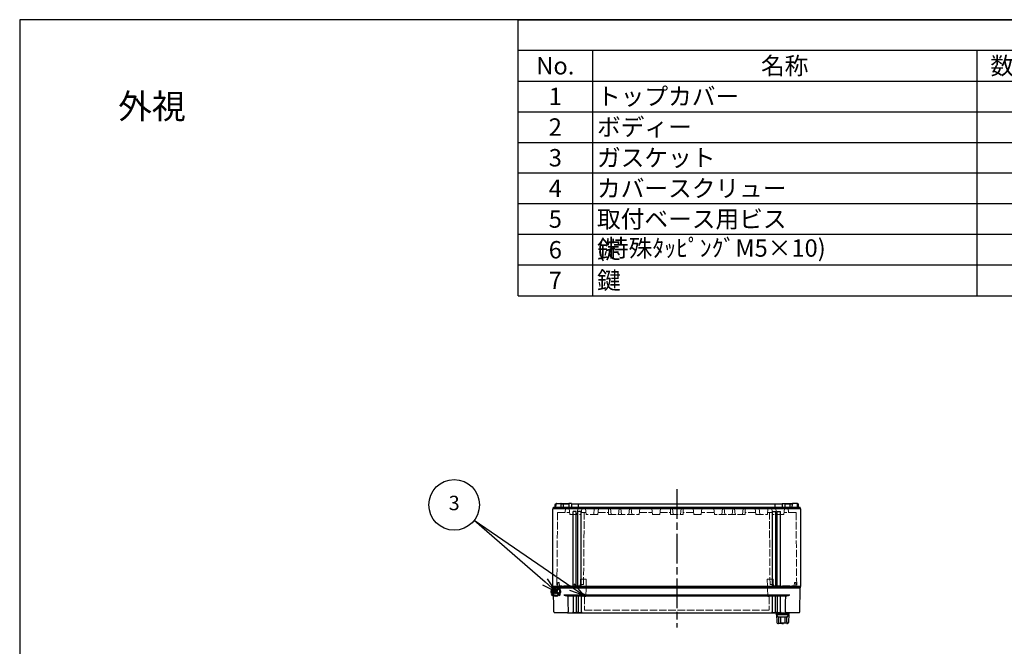
# Model space of a CAD drawing. Units: millimetres. Extents: x 0 to 4861, y 0 to 1680.
# Drawn here: x 0 to 1190, y 923 to 1680 of the extents above; entities that cross this region are included whole.
import ezdxf

# ---------------------------------------------------------------- set-up
doc = ezdxf.new("R2010")
doc.units = ezdxf.units.MM
doc.header["$LTSCALE"] = 6
doc.linetypes.add('AM_ISO02W050x2', pattern=[3.75, 3, -0.75])
doc.linetypes.add('AM_ISO08W050', pattern=[18, 12, -1.5, 3, -1.5])
doc.layers.add('AM_12', color=7, linetype='Continuous', lineweight=50, plot=False)
for name, color, linetype, lineweight in [('AM_5', 3, 'Continuous', 25), ('AM_7', 4, 'AM_ISO08W050', 25), ('ｶﾞｽｹｯﾄ', 5, 'Continuous', 25), ('ﾄｯﾌﾟｶﾊﾞｰ', 7, 'Continuous', 25), ('ﾄｯﾌﾟｶﾊﾞｰ0', 7, 'AM_ISO02W050x2', 13), ('ﾎﾞﾃﾞｨｰ', 2, 'Continuous', 25), ('ﾎﾞﾃﾞｨｰ0', 2, 'AM_ISO02W050x2', 13)]:
    doc.layers.add(name, color=color, linetype=linetype, lineweight=lineweight)
doc.styles.add('ACISOTS', font='isocp.shx', dxfattribs={"height": 1, "bigfont": 'extfont.shx'})
doc.styles.add('takachi1', font='txt', dxfattribs={"height": 2.5})

# ---------------------------------------------------------------- blocks, each defined once
blk = doc.blocks.new('TK-A3')
blk.add_lwpolyline([(0, 0), (403, 0), (403, 280), (0, 280)], close=True)
blk = doc.blocks.new('*S47')
at = {"layer": 'AM_12', "color": 4}
for p, q in [((643.1, 984), (653.6, 994.5)), ((643.1, 994.5), (653.6, 984))]:
    blk.add_line(p, q, dxfattribs=at)
blk.add_circle((648.3, 989.2), 5.25, dxfattribs=at)
blk = doc.blocks.new('*S52')
at = {"layer": 'AM_5', "color": 3}
for q in [(667.5, 994.4), (635.2, 1000.7)]:
    blk.add_line((549.3, 1075.2), q, dxfattribs=at)
at = {"layer": 'AM_5', "color": 3, "linetype": 'Continuous'}
for p, q in [((635.2, 1000.7), (648.4, 989.2)), ((648.4, 989.2), (638.3, 1004.2)), ((632.1, 997.2), (648.4, 989.2)), ((664.9, 990.5), (682, 984.5)), ((667.5, 994.4), (682, 984.5)), ((682, 984.5), (670.2, 998.3))]:
    blk.add_line(p, q, dxfattribs=at)
at = {"layer": 'AM_5', "color": 3}
blk.add_circle((525.3, 1093.7), 30.6, dxfattribs=at)
at = {"layer": 'AM_5', "color": 7, "insert": (525.3, 1093.7), "char_height": 17.5, "attachment_point": 5, "style": 'ACISOTS'}
blk.add_mtext('3', dxfattribs=at)
blk = doc.blocks.new('*S56')
at = {"color": 1}
for p, q in [((602.6, 1680), (2418, 1680)), ((602.6, 1643), (2418, 1643)), ((692.6, 1643), (692.6, 1605.9)), ((1157.2, 1643), (1157.2, 1605.9)), ((602.6, 1605.9), (2418, 1605.9)), ((692.6, 1605.9), (692.6, 1568.8)), ((1157.2, 1605.9), (1157.2, 1568.8)), ((602.6, 1568.8), (2418, 1568.8)), ((692.6, 1568.8), (692.6, 1531.8)), ((1157.2, 1568.8), (1157.2, 1531.8)), ((602.6, 1531.8), (2418, 1531.8)), ((692.6, 1531.8), (692.6, 1494.8)), ((1157.2, 1531.8), (1157.2, 1494.8)), ((602.6, 1494.8), (2418, 1494.8)), ((692.6, 1494.8), (692.6, 1457.7)), ((1157.2, 1494.8), (1157.2, 1457.7)), ((602.6, 1457.7), (2418, 1457.7)), ((692.6, 1457.7), (692.6, 1420.7)), ((1157.2, 1457.7), (1157.2, 1420.7)), ((602.6, 1420.7), (2418, 1420.7)), ((692.6, 1420.7), (692.6, 1383.6)), ((1157.2, 1420.7), (1157.2, 1383.6)), ((602.6, 1383.6), (2418, 1383.6)), ((692.6, 1383.6), (692.6, 1346.5)), ((1157.2, 1383.6), (1157.2, 1346.5))]:
    blk.add_line(p, q, dxfattribs=at)
at = {"color": 7}
for p, q in [((602.6, 1346.5), (602.6, 1680)), ((602.6, 1680), (2418, 1680)), ((602.6, 1346.5), (2418, 1346.5))]:
    blk.add_line(p, q, dxfattribs=at)
at = {"color": 2, "char_height": 21, "style": 'ACISOTS'}
for s, insert, width, attachment_point in [('No.', (647.6, 1634.8), 79.2, 2), ('名称', (924.9, 1634.8), 453.823, 2), ('数量', (1202.2, 1634.8), 79.2, 2), ('1', (647.6, 1597.8), 79.2, 2), ('トップカバー', (698, 1597.8), 453.823, 1), ('2', (647.6, 1560.8), 79.2, 2), ('ボディー', (698, 1560.8), 453.823, 1), ('3', (647.6, 1523.7), 79.2, 2), ('ガスケット', (698, 1523.7), 453.823, 1), ('カバースクリュー', (698, 1486.7), 453.823, 1), ('4', (647.6, 1486.7), 79.2, 2), ('取付ベース用ビス (特殊ﾀｯﾋﾟﾝｸﾞM5×10)', (698, 1449.6), 453.823, 1), ('5', (647.6, 1449.6), 79.2, 2), ('6', (647.6, 1412.5), 79.2, 2), ('錠', (698, 1412.5), 453.823, 1), ('7', (647.6, 1375.5), 79.2, 2), ('鍵', (698, 1375.5), 453.823, 1)]:
    blk.add_mtext(s, dxfattribs=dict(at, insert=insert, width=width, attachment_point=attachment_point))

msp = doc.modelspace()

# ---------------------------------------------------------------- hatches: boundary and pattern name
at = {"layer": 'ｶﾞｽｹｯﾄ'}
h = msp.add_hatch(dxfattribs=at)
h.set_pattern_fill('ANSI31', color=256, scale=0.2, style=0)
h.set_pattern_definition([(45, (-91.95626, -114.5063), (-0.4490128, 0.4490128), [])])
edge = h.paths.add_edge_path()
edge.add_line((648.346, 992.376), (648.404, 992.376))
edge.add_arc((648.404, 990.626), 1.75, 0.3, 90, ccw=False)
edge.add_line((650.154, 990.636), (650.141, 988.117))
edge.add_arc((648.391, 988.126), 1.75, -90, -0.3, ccw=False)
edge.add_line((648.391, 986.376), (648.359, 986.376))
edge.add_arc((648.359, 988.126), 1.75, -179.7, -90, ccw=False)
edge.add_line((646.609, 988.117), (646.596, 990.636))
edge.add_arc((648.346, 990.626), 1.75, 90, 179.7, ccw=False)
h = msp.add_hatch(dxfattribs=at)
h.set_pattern_fill('ANSI31', color=256, scale=0.2, style=0)
h.set_pattern_definition([(45, (-95.26585, 17.8842), (-0.4490128, 0.4490128), [])])
edge = h.paths.add_edge_path()
edge.add_line((683.414, 982.971), (680.114, 982.971))
edge.add_line((680.114, 982.971), (680.114, 984.425))
edge.add_arc((681.764, 984.698), 1.672, -9.409006, 189.409325, ccw=False)
edge.add_line((683.414, 984.425), (683.414, 982.971))

# ---------------------------------------------------------------- linework, layer by layer
at = {"layer": 'AM_7', "ltscale": 0.5}
msp.add_line((794.482, 1112.877), (794.482, 945.377), dxfattribs=at)
at = {"layer": 'ﾄｯﾌﾟｶﾊﾞｰ'}
for p, q in [((645.232, 993.377), (943.732, 993.377)), ((645.738, 964.36), (645.232, 993.377)), ((943.225, 964.36), (943.732, 993.377)), ((657.96, 985.175), (931.004, 985.175)), ((668.772, 983.38), (662.829, 983.38)), ((669.232, 983.255), (669.232, 964.349)), ((673.232, 983.25), (669.232, 983.25)), ((673.232, 964.349), (673.232, 983.255)), ((674.772, 983.38), (673.692, 983.38)), ((675.232, 983.255), (675.232, 964.349)), ((679.232, 983.25), (675.232, 983.25)), ((679.232, 964.349), (679.232, 983.255)), ((909.272, 983.38), (679.692, 983.38)), ((909.732, 983.255), (909.732, 964.349)), ((913.732, 983.25), (909.732, 983.25)), ((913.732, 964.349), (913.732, 983.255)), ((915.272, 983.38), (914.192, 983.38)), ((915.732, 983.255), (915.732, 964.349)), ((919.732, 983.25), (915.732, 983.25)), ((919.732, 964.349), (919.732, 983.255)), ((926.135, 983.38), (920.192, 983.38)), ((669.232, 964.12), (669.232, 964.349)), ((673.232, 964.349), (673.232, 964.12)), ((675.232, 964.12), (675.232, 964.349)), ((679.232, 964.349), (679.232, 964.12)), ((909.732, 964.12), (909.732, 964.349)), ((913.732, 964.349), (913.732, 964.12)), ((915.732, 964.12), (915.732, 964.349)), ((919.732, 964.349), (919.732, 964.12)), ((662.281, 963.377), (646.738, 963.377)), ((662.281, 963.377), (668.74, 963.377)), ((668.74, 963.377), (671.214, 963.377)), ((669.221, 963.837), (670.889, 963.837)), ((670.889, 963.837), (673.219, 963.837)), ((671.214, 963.377), (673.679, 963.377)), ((673.679, 963.377), (674.76, 963.377)), ((674.76, 963.377), (675.457, 963.377)), ((675.226, 963.837), (679.224, 963.837)), ((675.457, 963.377), (679.684, 963.377)), ((679.684, 963.377), (909.28, 963.377)), ((909.28, 963.377), (913.507, 963.377)), ((909.739, 963.837), (913.737, 963.837)), ((913.507, 963.377), (914.204, 963.377)), ((914.204, 963.377), (915.285, 963.377)), ((914.982, 962.877), (914.982, 961.877)), ((914.982, 961.877), (929.982, 961.877)), ((929.982, 961.877), (914.982, 961.877)), ((914.982, 961.377), (914.982, 961.877)), ((914.982, 961.377), (929.982, 961.377)), ((916.982, 957.877), (914.982, 961.377)), ((915.172, 961.045), (915.473, 952.407)), ((915.285, 963.377), (917.75, 963.377)), ((915.473, 952.407), (915.507, 951.442)), ((915.744, 963.837), (918.075, 963.837)), ((927.982, 957.877), (916.982, 957.877)), ((917.482, 957.877), (917.482, 952.416)), ((917.482, 952.416), (917.482, 950.727)), ((917.75, 963.377), (920.224, 963.377)), ((918.075, 963.837), (919.743, 963.837)), ((919.882, 957.877), (919.882, 951.177)), ((920.224, 963.377), (926.683, 963.377)), ((925.082, 957.877), (925.082, 951.177)), ((942.226, 963.377), (926.683, 963.377)), ((927.482, 952.416), (927.482, 957.877)), ((927.482, 952.416), (927.482, 950.727)), ((927.982, 957.877), (929.982, 961.377)), ((929.491, 952.407), (929.457, 951.442)), ((929.792, 961.045), (929.491, 952.407)), ((929.982, 962.877), (929.982, 961.877)), ((929.982, 961.377), (929.982, 961.877)), ((916.506, 950.477), (917.232, 950.477)), ((917.482, 950.777), (921.482, 950.777)), ((919.882, 951.177), (925.082, 951.177)), ((920.182, 950.877), (919.882, 951.177)), ((924.782, 950.877), (920.182, 950.877)), ((921.482, 950.877), (921.482, 950.727)), ((921.732, 950.477), (923.232, 950.477)), ((923.482, 950.877), (923.482, 950.727)), ((927.482, 950.777), (923.482, 950.777)), ((924.782, 950.877), (925.082, 951.177)), ((927.732, 950.477), (928.457, 950.477))]:
    msp.add_line(p, q, dxfattribs=at)
for centre, radius, start, end in [((646.738, 964.377), 1, 181, 270), ((942.226, 964.377), 1, 270, 359), ((914.482, 962.877), 0.5, 0, 89.999994), ((930.482, 962.877), 0.5, 90.000006, 180), ((916.506, 951.477), 1, 182, 270), ((917.232, 950.727), 0.25, 270, 0), ((921.732, 950.727), 0.25, 180, 270), ((923.232, 950.727), 0.25, 270, 0), ((927.732, 950.727), 0.25, 180, 270), ((928.457, 951.477), 1, 270, 358)]:
    msp.add_arc(centre, radius, start, end, dxfattribs=at)
at = {"layer": 'ﾄｯﾌﾟｶﾊﾞｰ', "extrusion": (0, 0, -1)}
for centre, major_axis, ratio, start_param, end_param in [((654.732, 982.152), (9.304, 0), 0.26795212, 5.24791758, 5.76818887), ((654.503, 950.07), (-0.034, -169.443), 0.05007296, 4.51450543, 4.62794477), ((668.772, 983.255), (0.46, 0), 0.27213845, 4.71238898, 6.28318531), ((673.692, 983.255), (0.46, 0), 0.27213845, 3.14159265, 4.71238898), ((674.772, 983.255), (0.46, 0), 0.27213845, 4.71238898, 6.28318531), ((679.692, 983.255), (0.46, 0), 0.27213845, 3.14159265, 4.71238898), ((909.272, 983.255), (0.46, 0), 0.27213845, 4.71238898, 6.28318531), ((914.192, 983.255), (0.46, 0), 0.27213845, 3.14159265, 4.71238898), ((915.272, 983.255), (0.46, 0), 0.27213845, 4.71238898, 6.28318531), ((920.192, 983.255), (0.46, 0), 0.27213845, 3.14159265, 4.71238898), ((934.46, 950.07), (0.034, -169.443), 0.05007296, 1.65524054, 1.76867988), ((934.232, 982.152), (9.304, 0), 0.26795212, 3.65658909, 4.17686039), ((661.954, 964.372), (-0.993, 0.173), 0.95042498, 2.97396089, 3.01034818), ((927.009, 964.372), (0.993, 0.173), 0.95042186, 3.27282737, 3.30921454), ((673.679, 963.837), (0, -0.46), 0.99842346, 0, 1.57079317), ((679.684, 963.837), (0, -0.46), 0.99946063, 0, 1.57079319), ((909.28, 963.837), (0, -0.46), 0.99946063, 4.71238949, 6.28318531), ((915.285, 963.837), (0, -0.46), 0.99842346, 4.71238953, 6.28318531)]:
    msp.add_ellipse(centre, major_axis=major_axis, ratio=ratio, start_param=start_param, end_param=end_param, dxfattribs=at)
at = {"layer": 'ﾄｯﾌﾟｶﾊﾞｰ'}
for points, knots in [([(657.96, 985.175), (657.964, 985.151), (657.971, 985.128), (657.997, 985.059), (658.022, 985.017), (658.146, 984.845), (658.305, 984.733), (658.755, 984.473), (659.129, 984.352), (659.48, 984.296)], [-0.43777456, -0.43777456, -0.43777456, -0.43777456, -0.430910038, -0.430910038, -0.41710152, -0.41710152, -0.365661242, -0.365661242, -0.250201378, -0.250201378, -0.250201378, -0.250201378]), ([(929.484, 984.296), (929.835, 984.352), (930.209, 984.473), (930.659, 984.733), (930.818, 984.845), (930.942, 985.017), (930.967, 985.059), (930.993, 985.128), (930.999, 985.151), (931.004, 985.175)], [0.250201378, 0.250201378, 0.250201378, 0.250201378, 0.365661242, 0.365661242, 0.41710152, 0.41710152, 0.430910038, 0.430910038, 0.43777456, 0.43777456, 0.43777456, 0.43777456]), ([(662.281, 963.377), (662.282, 963.377), (662.283, 963.377), (662.346, 963.377), (662.407, 963.389), (662.524, 963.435), (662.579, 963.469), (662.703, 963.575), (662.767, 963.657), (662.866, 963.846), (662.902, 963.946), (662.945, 964.143), (662.957, 964.233), (662.96, 964.325)], [-0.00054696, -0.00054696, -0.00054696, -0.00054696, 0, 0, 0.031931432, 0.031931432, 0.063007009, 0.063007009, 0.105273308, 0.105273308, 0.14115194, 0.14115194, 0.169099225, 0.169099225, 0.169099225, 0.169099225]), ([(926.004, 964.325), (926.007, 964.233), (926.018, 964.143), (926.062, 963.946), (926.098, 963.846), (926.196, 963.657), (926.261, 963.575), (926.384, 963.469), (926.44, 963.435), (926.557, 963.389), (926.618, 963.377), (926.681, 963.377), (926.682, 963.377), (926.683, 963.377)], [0.179661511, 0.179661511, 0.179661511, 0.179661511, 0.207608796, 0.207608796, 0.243487428, 0.243487428, 0.285753727, 0.285753727, 0.316829303, 0.316829303, 0.348760736, 0.348760736, 0.349307696, 0.349307696, 0.349307696, 0.349307696]), ([(668.74, 963.377), (668.791, 963.377), (668.843, 963.386), (668.939, 963.418), (668.984, 963.443), (669.064, 963.503), (669.099, 963.54), (669.155, 963.62), (669.176, 963.664), (669.204, 963.743), (669.212, 963.78), (669.224, 963.855), (669.227, 963.893), (669.231, 963.99), (669.232, 964.052), (669.232, 964.12)], [0, 0, 0, 0, 0.01552973, 0.01552973, 0.030808783, 0.030808783, 0.046113703, 0.046113703, 0.06125943, 0.06125943, 0.075115783, 0.075115783, 0.09172288, 0.09172288, 0.114820951, 0.114820951, 0.114820951, 0.114820951]), ([(673.219, 963.837), (673.22, 963.837), (673.221, 963.837), (673.221, 963.838), (673.222, 963.839), (673.222, 963.84), (673.223, 963.842), (673.223, 963.844), (673.224, 963.846), (673.225, 963.849), (673.225, 963.851), (673.225, 963.854), (673.226, 963.856), (673.226, 963.861), (673.227, 963.866), (673.227, 963.871), (673.228, 963.874), (673.228, 963.877), (673.228, 963.88), (673.228, 963.887), (673.229, 963.895), (673.229, 963.904), (673.229, 963.907), (673.23, 963.91), (673.23, 963.913), (673.23, 963.923), (673.23, 963.934), (673.231, 963.946), (673.231, 963.949), (673.231, 963.951), (673.231, 963.954), (673.231, 963.968), (673.231, 963.982), (673.231, 963.997), (673.231, 963.999), (673.231, 964.001), (673.231, 964.003), (673.232, 964.02), (673.232, 964.037), (673.232, 964.056), (673.232, 964.076), (673.232, 964.098), (673.232, 964.12)], [0, 0, 0, 0, 0.06466828, 0.06466828, 0.06466828, 0.125, 0.125, 0.125, 0.1989374, 0.1989374, 0.1989374, 0.25, 0.25, 0.25, 0.33296261, 0.33296261, 0.33296261, 0.375, 0.375, 0.375, 0.46702954, 0.46702954, 0.46702954, 0.5, 0.5, 0.5, 0.60108067, 0.60108067, 0.60108067, 0.625, 0.625, 0.625, 0.73513004, 0.73513004, 0.73513004, 0.75, 0.75, 0.75, 0.86914906, 0.86914906, 0.86914906, 1, 1, 1, 1]), ([(674.76, 963.377), (674.81, 963.377), (674.86, 963.385), (674.954, 963.417), (674.998, 963.44), (675.076, 963.499), (675.111, 963.535), (675.153, 963.595), (675.165, 963.615), (675.185, 963.656), (675.193, 963.676), (675.205, 963.712), (675.209, 963.727), (675.218, 963.764), (675.221, 963.784), (675.225, 963.82), (675.226, 963.836), (675.229, 963.877), (675.23, 963.901), (675.232, 963.981), (675.232, 964.046), (675.232, 964.12)], [0, 0, 0, 0, 0.014945565, 0.014945565, 0.029685365, 0.029685365, 0.044431516, 0.044431516, 0.05162791, 0.05162791, 0.058364289, 0.058364289, 0.063731258, 0.063731258, 0.071877827, 0.071877827, 0.080386369, 0.080386369, 0.092840006, 0.092840006, 0.11790467, 0.11790467, 0.11790467, 0.11790467]), ([(679.224, 963.837), (679.225, 963.837), (679.225, 963.837), (679.225, 963.838), (679.226, 963.839), (679.226, 963.84), (679.226, 963.842), (679.227, 963.844), (679.227, 963.846), (679.228, 963.849), (679.228, 963.851), (679.228, 963.854), (679.228, 963.856), (679.229, 963.861), (679.229, 963.866), (679.229, 963.871), (679.229, 963.874), (679.229, 963.877), (679.23, 963.88), (679.23, 963.887), (679.23, 963.895), (679.23, 963.904), (679.23, 963.907), (679.23, 963.91), (679.231, 963.913), (679.231, 963.923), (679.231, 963.934), (679.231, 963.946), (679.231, 963.949), (679.231, 963.951), (679.231, 963.954), (679.231, 963.968), (679.231, 963.982), (679.232, 963.997), (679.232, 963.999), (679.232, 964.001), (679.232, 964.003), (679.232, 964.02), (679.232, 964.037), (679.232, 964.056), (679.232, 964.076), (679.232, 964.098), (679.232, 964.12)], [0, 0, 0, 0, 0.06466732, 0.06466732, 0.06466732, 0.125, 0.125, 0.125, 0.1989409, 0.1989409, 0.1989409, 0.25, 0.25, 0.25, 0.3329682, 0.3329682, 0.3329682, 0.375, 0.375, 0.375, 0.46703794, 0.46703794, 0.46703794, 0.5, 0.5, 0.5, 0.6010918, 0.6010918, 0.6010918, 0.625, 0.625, 0.625, 0.73514349, 0.73514349, 0.73514349, 0.75, 0.75, 0.75, 0.86916512, 0.86916512, 0.86916512, 1, 1, 1, 1]), ([(679.225, 963.877), (679.225, 963.877), (679.226, 963.879), (679.227, 963.883), (679.228, 963.888), (679.228, 963.894), (679.229, 963.903), (679.229, 963.911), (679.23, 963.921), (679.23, 963.934), (679.231, 963.946), (679.231, 963.961), (679.231, 963.977), (679.231, 963.993), (679.231, 964.01), (679.232, 964.029), (679.232, 964.049), (679.232, 964.069), (679.232, 964.091), (679.232, 964.113), (679.232, 964.137), (679.232, 964.161)], [0, 0, 0, 0, 0.14285714, 0.14285714, 0.14285714, 0.28571429, 0.28571429, 0.28571429, 0.42857143, 0.42857143, 0.42857143, 0.57142857, 0.57142857, 0.57142857, 0.71428571, 0.71428571, 0.71428571, 0.85714286, 0.85714286, 0.85714286, 1, 1, 1, 1]), ([(909.732, 964.12), (909.732, 964.099), (909.732, 964.078), (909.732, 964.059), (909.732, 964.039), (909.732, 964.021), (909.732, 964.003), (909.732, 963.986), (909.732, 963.969), (909.732, 963.954), (909.733, 963.939), (909.733, 963.925), (909.733, 963.913), (909.733, 963.901), (909.734, 963.89), (909.734, 963.88), (909.735, 963.871), (909.735, 963.863), (909.736, 963.856), (909.736, 963.85), (909.737, 963.845), (909.737, 963.842), (909.738, 963.839), (909.739, 963.837), (909.739, 963.837)], [0, 0, 0, 0, 0.125, 0.125, 0.125, 0.25, 0.25, 0.25, 0.375, 0.375, 0.375, 0.5, 0.5, 0.5, 0.625, 0.625, 0.625, 0.75, 0.75, 0.75, 0.875, 0.875, 0.875, 1, 1, 1, 1]), ([(913.732, 964.12), (913.732, 964.065), (913.732, 964.015), (913.733, 963.925), (913.734, 963.886), (913.738, 963.832), (913.739, 963.815), (913.743, 963.784), (913.745, 963.771), (913.753, 963.734), (913.76, 963.708), (913.778, 963.658), (913.789, 963.634), (913.821, 963.578), (913.844, 963.546), (913.904, 963.484), (913.942, 963.455), (914.027, 963.409), (914.074, 963.393), (914.149, 963.379), (914.177, 963.377), (914.204, 963.377)], [0, 0, 0, 0, 0.018639035, 0.018639035, 0.038383437, 0.038383437, 0.046931279, 0.046931279, 0.052409122, 0.052409122, 0.061191913, 0.061191913, 0.069213324, 0.069213324, 0.080928656, 0.080928656, 0.095124449, 0.095124449, 0.109851858, 0.109851858, 0.117990698, 0.117990698, 0.117990698, 0.117990698]), ([(915.732, 964.161), (915.732, 964.136), (915.732, 964.113), (915.732, 964.091), (915.732, 964.069), (915.732, 964.049), (915.732, 964.029), (915.733, 964.01), (915.733, 963.993), (915.733, 963.977), (915.734, 963.961), (915.734, 963.946), (915.735, 963.934), (915.736, 963.921), (915.736, 963.911), (915.737, 963.903), (915.738, 963.894), (915.739, 963.888), (915.74, 963.883), (915.742, 963.879), (915.743, 963.877), (915.745, 963.877)], [0, 0, 0, 0, 0.14285714, 0.14285714, 0.14285714, 0.28571429, 0.28571429, 0.28571429, 0.42857143, 0.42857143, 0.42857143, 0.57142857, 0.57142857, 0.57142857, 0.71428571, 0.71428571, 0.71428571, 0.85714286, 0.85714286, 0.85714286, 1, 1, 1, 1]), ([(915.732, 964.12), (915.732, 964.11), (915.732, 964.099), (915.732, 964.09), (915.732, 964.079), (915.732, 964.069), (915.732, 964.059), (915.732, 964.049), (915.732, 964.04), (915.732, 964.03), (915.732, 964.021), (915.732, 964.012), (915.732, 964.003), (915.732, 963.994), (915.732, 963.986), (915.733, 963.978), (915.733, 963.97), (915.733, 963.962), (915.733, 963.954), (915.733, 963.947), (915.733, 963.939), (915.733, 963.932), (915.734, 963.926), (915.734, 963.919), (915.734, 963.913), (915.734, 963.907), (915.735, 963.901), (915.735, 963.895), (915.735, 963.89), (915.735, 963.885), (915.736, 963.88), (915.736, 963.875), (915.736, 963.871), (915.737, 963.867), (915.737, 963.863), (915.738, 963.859), (915.738, 963.856), (915.738, 963.853), (915.739, 963.85), (915.739, 963.847), (915.74, 963.845), (915.74, 963.843), (915.741, 963.842), (915.742, 963.84), (915.742, 963.839), (915.743, 963.838), (915.743, 963.837), (915.744, 963.837), (915.744, 963.837)], [0, 0, 0, 0, 0.06047343, 0.06047343, 0.06047343, 0.125, 0.125, 0.125, 0.1867123, 0.1867123, 0.1867123, 0.25, 0.25, 0.25, 0.31275329, 0.31275329, 0.31275329, 0.375, 0.375, 0.375, 0.43884997, 0.43884997, 0.43884997, 0.5, 0.5, 0.5, 0.56492664, 0.56492664, 0.56492664, 0.625, 0.625, 0.625, 0.69102294, 0.69102294, 0.69102294, 0.75, 0.75, 0.75, 0.81706053, 0.81706053, 0.81706053, 0.875, 0.875, 0.875, 0.94335273, 0.94335273, 0.94335273, 1, 1, 1, 1]), ([(919.732, 964.12), (919.732, 964.059), (919.732, 964.003), (919.737, 963.888), (919.74, 963.831), (919.763, 963.733), (919.773, 963.701), (919.805, 963.628), (919.828, 963.588), (919.887, 963.516), (919.922, 963.484), (920.002, 963.43), (920.049, 963.408), (920.138, 963.383), (920.181, 963.377), (920.224, 963.377)], [0, 0, 0, 0, 0.020724816, 0.020724816, 0.046330356, 0.046330356, 0.057989035, 0.057989035, 0.072397615, 0.072397615, 0.086691275, 0.086691275, 0.101970215, 0.101970215, 0.114868301, 0.114868301, 0.114868301, 0.114868301])]:
    msp.add_open_spline(points, degree=3, knots=knots, dxfattribs=at)
at = {"layer": 'ﾄｯﾌﾟｶﾊﾞｰ0', "ltscale": 0.5}
for p, q in [((678.108, 1003.877), (678.039, 995.877)), ((678.108, 1003.877), (678.039, 995.877)), ((685.089, 1003.877), (678.108, 1003.877)), ((685.089, 1003.877), (678.108, 1003.877)), ((685.089, 1003.877), (684.55, 983.267)), ((685.089, 1003.877), (684.55, 983.267)), ((903.874, 1003.877), (904.414, 983.267)), ((903.874, 1003.877), (910.855, 1003.877)), ((903.874, 1003.877), (904.414, 983.267)), ((903.874, 1003.877), (910.855, 1003.877)), ((910.855, 1003.877), (910.925, 995.877)), ((910.855, 1003.877), (910.925, 995.877)), ((650.5, 993.377), (650.583, 999.877)), ((650.5, 993.377), (650.583, 999.877)), ((650.583, 999.877), (652.243, 999.877)), ((650.583, 999.877), (652.243, 999.877)), ((652.243, 999.877), (652.523, 995.877)), ((652.243, 999.877), (652.523, 995.877)), ((678.039, 995.877), (652.523, 995.877)), ((678.039, 995.877), (652.523, 995.877)), ((910.925, 995.877), (936.441, 995.877)), ((910.925, 995.877), (936.441, 995.877)), ((936.721, 999.877), (936.441, 995.877)), ((936.721, 999.877), (936.441, 995.877)), ((938.381, 999.877), (936.721, 999.877)), ((938.381, 999.877), (936.721, 999.877)), ((938.464, 993.377), (938.381, 999.877)), ((938.464, 993.377), (938.381, 999.877)), ((682.841, 982.877), (684.15, 982.877)), ((682.841, 982.877), (682.985, 966.377)), ((682.841, 982.877), (684.15, 982.877)), ((682.841, 982.877), (682.985, 966.377)), ((906.123, 982.877), (904.814, 982.877)), ((906.123, 982.877), (904.814, 982.877)), ((906.123, 982.877), (905.979, 966.377)), ((906.123, 982.877), (905.979, 966.377)), ((682.985, 966.377), (905.979, 966.377)), ((682.985, 966.377), (905.979, 966.377))]:
    msp.add_line(p, q, dxfattribs=at)
for centre, start, end in [((684.15, 983.277), 269.999994, 358.499994), ((684.15, 983.277), 270, 358.5), ((904.814, 983.277), 181.499994, 269.999994), ((904.814, 983.277), 181.5, 270)]:
    msp.add_arc(centre, 0.4, start, end, dxfattribs=at)
for points in [[(684.71, 989.377), (684.71, 989.377), (684.71, 989.377), (684.71, 989.377)], [(904.254, 989.377), (904.254, 989.377), (904.254, 989.377), (904.254, 989.377)]]:
    msp.add_open_spline(points, degree=3, dxfattribs=at)
at = {"layer": 'ﾎﾞﾃﾞｨｰ'}
for p, q in [((649.145, 1095.377), (654.072, 1095.377)), ((664.03, 1095.377), (663.952, 1090.877)), ((667.091, 1095.377), (664.03, 1095.377)), ((667.091, 1095.377), (667.052, 1090.877)), ((921.873, 1095.377), (924.933, 1095.377)), ((921.873, 1095.377), (921.912, 1090.877)), ((924.933, 1095.377), (925.012, 1090.877)), ((939.818, 1095.377), (934.892, 1095.377)), ((644.482, 1088.944), (645.232, 1089.377)), ((644.482, 995.31), (644.482, 1088.944)), ((645.232, 1090.877), (943.732, 1090.877)), ((645.232, 1089.377), (645.232, 1090.877)), ((645.232, 1089.377), (943.732, 1089.377)), ((647.482, 1090.877), (647.54, 1094.193)), ((647.54, 1094.193), (647.882, 1094.877)), ((647.882, 1094.877), (648.475, 1094.877)), ((648.475, 1094.877), (647.882, 1094.877)), ((648.379, 1090.877), (648.445, 1094.689)), ((654.742, 1094.877), (664.022, 1094.877)), ((654.838, 1090.877), (654.772, 1094.689)), ((664.022, 1094.877), (654.886, 1094.877)), ((657.482, 1090.877), (657.482, 1094.877)), ((667.087, 1094.877), (921.877, 1094.877)), ((668.982, 995.31), (668.982, 1085.707)), ((672.982, 1085.707), (668.982, 1085.707)), ((672.982, 995.31), (672.982, 1085.707)), ((674.942, 995.31), (674.942, 1085.707)), ((678.942, 1085.707), (674.942, 1085.707)), ((675.482, 1090.877), (675.482, 1094.877)), ((678.942, 995.31), (678.942, 1085.707)), ((910.022, 1085.707), (914.022, 1085.707)), ((910.022, 995.31), (910.022, 1085.707)), ((913.482, 1090.877), (913.482, 1094.877)), ((914.022, 995.31), (914.022, 1085.707)), ((915.982, 1085.707), (919.982, 1085.707)), ((915.982, 995.31), (915.982, 1085.707)), ((919.982, 995.31), (919.982, 1085.707)), ((924.942, 1094.877), (934.077, 1094.877)), ((934.221, 1094.877), (924.942, 1094.877)), ((931.482, 1090.877), (931.482, 1094.877)), ((934.126, 1090.877), (934.192, 1094.689)), ((941.082, 1094.877), (940.489, 1094.877)), ((940.489, 1094.877), (941.082, 1094.877)), ((940.585, 1090.877), (940.518, 1094.689)), ((941.424, 1094.193), (941.082, 1094.877)), ((941.482, 1090.877), (941.424, 1094.193)), ((943.732, 1089.377), (943.732, 1090.877)), ((944.482, 1088.944), (943.732, 1089.377)), ((944.482, 995.31), (944.482, 1088.944)), ((644.482, 995.31), (944.482, 995.31)), ((644.482, 995.31), (645.232, 994.877)), ((645.232, 994.877), (943.732, 994.877)), ((645.232, 994.877), (645.232, 993.377)), ((645.232, 993.377), (943.732, 993.377)), ((944.482, 995.31), (943.732, 994.877)), ((943.732, 994.877), (943.732, 993.377))]:
    msp.add_line(p, q, dxfattribs=at)
for centre, start, end in [((649.145, 1094.677), 90, 179), ((654.072, 1094.677), 1, 90), ((934.892, 1094.677), 90, 179), ((939.818, 1094.677), 1, 90)]:
    msp.add_arc(centre, 0.7, start, end, dxfattribs=at)
at = {"layer": 'ﾎﾞﾃﾞｨｰ0', "ltscale": 0.5}
for p, q in [((650.299, 1084.377), (649.504, 993.377)), ((650.299, 1084.377), (664.766, 1084.377)), ((659.77, 1089.877), (659.482, 1084.377)), ((659.77, 1089.877), (929.194, 1089.877)), ((664.232, 1089.43), (664.992, 1082.235)), ((674.732, 1089.43), (673.973, 1082.235)), ((679.732, 1089.43), (678.973, 1082.235)), ((679.199, 1084.377), (684.766, 1084.377)), ((681.732, 997.377), (682.491, 1084.377)), ((684.232, 1089.43), (684.992, 1082.235)), ((694.732, 1089.43), (693.973, 1082.235)), ((699.732, 1089.43), (698.973, 1082.235)), ((699.199, 1084.377), (711.939, 1084.377)), ((711.982, 1081.877), (711.843, 1089.877)), ((715.056, 1082.236), (714.307, 1089.43)), ((724.658, 1089.43), (723.909, 1082.236)), ((727.556, 1082.236), (726.807, 1089.43)), ((737.158, 1089.43), (736.409, 1082.236)), ((740.056, 1082.236), (739.307, 1089.43)), ((749.732, 1089.43), (748.973, 1082.235)), ((749.199, 1084.377), (764.766, 1084.377)), ((764.232, 1089.43), (764.992, 1082.235)), ((774.732, 1089.43), (773.973, 1082.235)), ((774.199, 1084.377), (786.939, 1084.377)), ((786.982, 1081.877), (786.843, 1089.877)), ((790.056, 1082.236), (789.307, 1089.43)), ((798.908, 1082.236), (799.657, 1089.43)), ((801.981, 1081.877), (802.121, 1089.877)), ((814.765, 1084.377), (802.025, 1084.377)), ((814.231, 1089.43), (814.991, 1082.235)), ((824.731, 1089.43), (823.972, 1082.235)), ((839.765, 1084.377), (824.198, 1084.377)), ((839.231, 1089.43), (839.991, 1082.235)), ((848.908, 1082.236), (849.657, 1089.43)), ((851.806, 1089.43), (852.555, 1082.236)), ((861.408, 1082.236), (862.157, 1089.43)), ((864.306, 1089.43), (865.055, 1082.236)), ((873.908, 1082.236), (874.657, 1089.43)), ((876.981, 1081.877), (877.121, 1089.877)), ((889.765, 1084.377), (877.025, 1084.377)), ((889.231, 1089.43), (889.991, 1082.235)), ((894.231, 1089.43), (894.991, 1082.235)), ((904.731, 1089.43), (903.972, 1082.235)), ((909.765, 1084.377), (904.198, 1084.377)), ((907.232, 997.377), (906.473, 1084.377)), ((909.231, 1089.43), (909.991, 1082.235)), ((914.231, 1089.43), (914.991, 1082.235)), ((924.731, 1089.43), (923.972, 1082.235)), ((938.665, 1084.377), (924.198, 1084.377)), ((929.194, 1089.877), (929.482, 1084.377)), ((938.665, 1084.377), (939.459, 993.377)), ((665.39, 1081.877), (678.575, 1081.877)), ((698.575, 1081.877), (685.39, 1081.877)), ((711.982, 1081.877), (748.575, 1081.877)), ((773.575, 1081.877), (765.39, 1081.877)), ((786.982, 1081.877), (801.981, 1081.877)), ((815.389, 1081.877), (823.574, 1081.877)), ((876.981, 1081.877), (840.389, 1081.877)), ((890.389, 1081.877), (903.574, 1081.877)), ((923.574, 1081.877), (910.389, 1081.877)), ((677.539, 997.377), (677.504, 993.377)), ((681.732, 997.377), (677.539, 997.377)), ((907.232, 997.377), (911.424, 997.377)), ((911.424, 997.377), (911.459, 993.377))]:
    msp.add_line(p, q, dxfattribs=at)
for points in [[(714.307, 1089.43, 0), (714.278, 1089.551, 0), (714.224, 1089.656, 0), (714.144, 1089.747, 0), (714.043, 1089.818, 0), (713.931, 1089.86, 0), (713.804, 1089.877, 0)], [(725.16, 1089.877, 0), (725.034, 1089.86, 0), (724.922, 1089.818, 0), (724.821, 1089.747, 0), (724.74, 1089.656, 0), (724.687, 1089.551, 0), (724.658, 1089.43, 0)], [(726.807, 1089.43, 0), (726.778, 1089.551, 0), (726.724, 1089.656, 0), (726.644, 1089.747, 0), (726.543, 1089.818, 0), (726.431, 1089.86, 0), (726.304, 1089.877, 0)], [(737.66, 1089.877, 0), (737.534, 1089.86, 0), (737.422, 1089.818, 0), (737.321, 1089.747, 0), (737.24, 1089.656, 0), (737.187, 1089.551, 0), (737.158, 1089.43, 0)], [(739.307, 1089.43, 0), (739.278, 1089.551, 0), (739.224, 1089.656, 0), (739.144, 1089.747, 0), (739.043, 1089.818, 0), (738.931, 1089.86, 0), (738.804, 1089.877, 0)], [(789.307, 1089.43, 0), (789.278, 1089.551, 0), (789.224, 1089.656, 0), (789.144, 1089.747, 0), (789.043, 1089.818, 0), (788.931, 1089.86, 0), (788.804, 1089.877, 0)], [(799.657, 1089.43, 0), (799.686, 1089.551, 0), (799.739, 1089.656, 0), (799.82, 1089.747, 0), (799.921, 1089.818, 0), (800.033, 1089.86, 0), (800.159, 1089.877, 0)], [(849.657, 1089.43, 0), (849.686, 1089.551, 0), (849.739, 1089.656, 0), (849.82, 1089.747, 0), (849.921, 1089.818, 0), (850.033, 1089.86, 0), (850.159, 1089.877, 0)], [(851.303, 1089.877, 0), (851.43, 1089.86, 0), (851.542, 1089.818, 0), (851.642, 1089.747, 0), (851.723, 1089.656, 0), (851.777, 1089.551, 0), (851.806, 1089.43, 0)], [(862.157, 1089.43, 0), (862.186, 1089.551, 0), (862.239, 1089.656, 0), (862.32, 1089.747, 0), (862.421, 1089.818, 0), (862.533, 1089.86, 0), (862.659, 1089.877, 0)], [(863.803, 1089.877, 0), (863.93, 1089.86, 0), (864.042, 1089.818, 0), (864.142, 1089.747, 0), (864.223, 1089.656, 0), (864.277, 1089.551, 0), (864.306, 1089.43, 0)], [(874.657, 1089.43, 0), (874.686, 1089.551, 0), (874.739, 1089.656, 0), (874.82, 1089.747, 0), (874.921, 1089.818, 0), (875.033, 1089.86, 0), (875.159, 1089.877, 0)]]:
    msp.add_polyline3d(points, dxfattribs=at)
for centre, radius, start, end in [((663.735, 1089.377), 0.5, 6.025822, 90), ((675.23, 1089.377), 0.5, 90, 173.974178), ((680.23, 1089.377), 0.5, 90, 173.974178), ((683.735, 1089.377), 0.5, 6.025822, 90), ((695.23, 1089.377), 0.5, 90, 173.97418), ((700.23, 1089.377), 0.5, 90, 173.97418), ((750.23, 1089.377), 0.5, 90, 173.97418), ((763.735, 1089.377), 0.5, 6.02582, 90), ((775.23, 1089.377), 0.5, 90, 173.97418), ((813.734, 1089.377), 0.5, 6.02582, 90), ((825.229, 1089.377), 0.5, 90, 173.97418), ((838.734, 1089.377), 0.5, 6.02582, 90), ((888.734, 1089.377), 0.5, 6.02582, 90), ((893.734, 1089.377), 0.5, 6.02582, 90), ((905.229, 1089.377), 0.5, 90, 173.974178), ((908.734, 1089.377), 0.5, 6.025822, 90), ((913.734, 1089.377), 0.5, 6.025822, 90), ((925.229, 1089.377), 0.5, 90, 173.974178), ((665.39, 1082.277), 0.4, 186.025822, 270), ((673.575, 1082.277), 0.4, 270, 353.974178), ((678.575, 1082.277), 0.4, 270, 353.974178), ((685.39, 1082.277), 0.4, 186.025822, 270), ((693.575, 1082.277), 0.4, 270, 353.974178), ((698.575, 1082.277), 0.4, 270, 353.974178), ((715.454, 1082.277), 0.4, 185.943504, 270), ((723.511, 1082.277), 0.4, 270, 354.056576), ((727.954, 1082.277), 0.4, 185.943504, 270), ((736.011, 1082.277), 0.4, 270, 354.056576), ((740.454, 1082.277), 0.4, 185.943504, 270), ((748.575, 1082.277), 0.4, 270, 353.974178), ((765.39, 1082.277), 0.4, 186.025822, 270), ((773.575, 1082.277), 0.4, 270, 353.974178), ((790.454, 1082.277), 0.4, 185.943504, 270), ((798.51, 1082.277), 0.4, 270, 354.056496), ((815.389, 1082.277), 0.4, 186.025822, 270), ((823.574, 1082.277), 0.4, 270, 353.974178), ((840.389, 1082.277), 0.4, 186.025822, 270), ((848.51, 1082.277), 0.4, 270, 354.056496), ((852.953, 1082.277), 0.4, 185.943424, 270), ((861.01, 1082.277), 0.4, 270, 354.056496), ((865.453, 1082.277), 0.4, 185.943424, 270), ((873.51, 1082.277), 0.4, 270, 354.056496), ((890.389, 1082.277), 0.4, 186.025822, 270), ((895.389, 1082.277), 0.4, 186.025822, 270), ((903.574, 1082.277), 0.4, 270, 353.974178), ((910.389, 1082.277), 0.4, 186.025822, 270), ((915.389, 1082.277), 0.4, 186.025822, 270), ((923.574, 1082.277), 0.4, 270, 353.974178)]:
    msp.add_arc(centre, radius, start, end, dxfattribs=at)

# ---------------------------------------------------------------- block references
at = {"lineweight": 0, "xscale": 6, "yscale": 6, "zscale": 6}
msp.add_blockref('TK-A3', (0, 0), dxfattribs=at)
at = {"ltscale": 0.5}
msp.add_blockref('*S56', (0, 0), dxfattribs=at)
at = {"layer": 'AM_12', "ltscale": 0.5}
msp.add_blockref('*S47', (0, 0), dxfattribs=at)
at = {"layer": 'AM_5', "ltscale": 0.5}
msp.add_blockref('*S52', (0, 0), dxfattribs=at)

# ---------------------------------------------------------------- texts
at = {"insert": (118.928, 1590.366), "char_height": 30, "attachment_point": 1, "style": 'takachi1'}
msp.add_mtext_dynamic_manual_height_columns('{\\Fisocp,extfont|c128;外視}', width=81.94642, gutter_width=12.5, heights=[0], dxfattribs=at)

doc.saveas('drawing.dxf')
